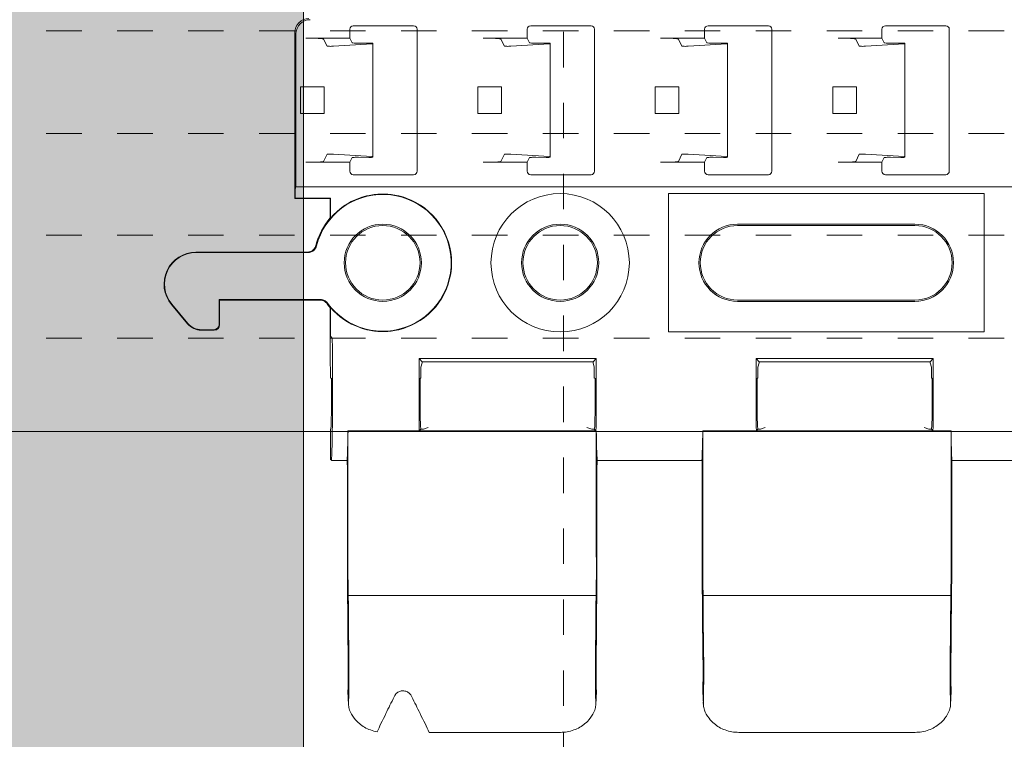
# Model space of a CAD drawing. Units: millimetres. Extents: x 0 to 4071, y 0 to 3189.
# Drawn here: x 2906 to 2961, y 686 to 726 of the extents above; entities that cross this region are included whole.
import ezdxf

# ---------------------------------------------------------------- set-up
doc = ezdxf.new("R2010")
doc.units = ezdxf.units.MM
doc.linetypes.add('HIDDEN', pattern=[4, 2, -2])
doc.layers.get('0').update_dxf_attribs({"linetype": 'CONTINUOUS', "lineweight": 5})
for name, color, linetype, lineweight in [('1 Hatch Solid achtergrond251', 251, 'CONTINUOUS', 9), ('1 Hatch Solid achtergrond252', 252, 'CONTINUOUS', 9), ('1-LIJN-10', 80, 'CONTINUOUS', 9), ('1-VERBORGENLIJN-10', 80, 'HIDDEN', 9), ('Storax profiel aanzicht dun', 42, 'CONTINUOUS', 9)]:
    doc.layers.add(name, color=color, linetype=linetype, lineweight=lineweight)

# ---------------------------------------------------------------- blocks, each defined once
blk = doc.blocks.new('VAZ clip G0000581')
for p, q in [((-1.661, 13.367), (1.739, 13.367)), ((8.339, 13.367), (11.739, 13.367)), ((18.339, 13.367), (21.739, 13.367)), ((28.339, 13.367), (31.739, 13.367)), ((-4.961, 3.623), (-4.961, 12.973)), ((-4.895, 4.281), (-4.895, 12.908)), ((-1.861, 13.167), (-1.861, 12.667)), ((1.939, 13.167), (1.939, 5.167)), ((8.139, 13.167), (8.139, 12.667)), ((11.939, 13.167), (11.939, 5.167)), ((18.139, 13.167), (18.139, 12.667)), ((21.939, 13.167), (21.939, 5.167)), ((28.139, 13.167), (28.139, 12.667)), ((31.939, 13.167), (31.939, 5.167)), ((-1.861, 12.667), (-4.335, 12.667)), ((-3.136, 12.215), (-3.336, 12.616)), ((-0.61, 12.337), (-2.786, 12.208)), ((-1.861, 12.667), (-1.728, 12.401)), ((-1.376, 12.386), (-0.794, 12.391)), ((-0.56, 12.381), (-0.56, 12.344)), ((-0.56, 12.344), (-0.56, 5.989)), ((8.139, 12.667), (5.665, 12.667)), ((6.864, 12.215), (6.664, 12.616)), ((9.39, 12.337), (7.214, 12.208)), ((8.139, 12.667), (8.272, 12.401)), ((8.624, 12.386), (9.206, 12.391)), ((9.44, 12.381), (9.44, 12.344)), ((9.44, 12.344), (9.44, 5.989)), ((18.139, 12.667), (15.665, 12.667)), ((16.864, 12.215), (16.664, 12.616)), ((19.39, 12.337), (17.214, 12.208)), ((18.139, 12.667), (18.272, 12.401)), ((18.624, 12.386), (19.206, 12.391)), ((19.44, 12.381), (19.44, 12.344)), ((19.44, 12.344), (19.44, 5.989)), ((28.139, 12.667), (25.665, 12.667)), ((26.864, 12.215), (26.664, 12.616)), ((29.39, 12.337), (27.214, 12.208)), ((28.139, 12.667), (28.272, 12.401)), ((28.624, 12.386), (29.206, 12.391)), ((29.44, 12.381), (29.44, 12.344)), ((29.44, 12.344), (29.44, 5.989)), ((-4.636, 8.417), (-4.636, 9.917)), ((-4.636, 9.917), (-3.301, 9.917)), ((-3.301, 9.917), (-3.301, 8.417)), ((5.364, 8.417), (5.364, 9.917)), ((5.364, 9.917), (6.699, 9.917)), ((6.699, 9.917), (6.699, 8.417)), ((15.364, 8.417), (15.364, 9.917)), ((15.364, 9.917), (16.699, 9.917)), ((16.699, 9.917), (16.699, 8.417)), ((25.364, 8.417), (25.364, 9.917)), ((25.364, 9.917), (26.699, 9.917)), ((26.699, 9.917), (26.699, 8.417)), ((-4.636, 8.417), (-3.301, 8.417)), ((5.364, 8.417), (6.699, 8.417)), ((15.364, 8.417), (16.699, 8.417)), ((25.364, 8.417), (26.699, 8.417)), ((-3.336, 5.718), (-3.136, 6.118)), ((-2.786, 6.125), (-0.61, 5.996)), ((6.664, 5.718), (6.864, 6.118)), ((7.214, 6.125), (9.39, 5.996)), ((16.664, 5.718), (16.864, 6.118)), ((17.214, 6.125), (19.39, 5.996)), ((26.664, 5.718), (26.864, 6.118)), ((27.214, 6.125), (29.39, 5.996)), ((-1.861, 5.667), (-4.335, 5.667)), ((-1.728, 5.932), (-1.861, 5.667)), ((-1.861, 5.667), (-1.861, 5.167)), ((-0.794, 5.942), (-1.376, 5.947)), ((-0.56, 5.989), (-0.56, 5.952)), ((8.139, 5.667), (5.665, 5.667)), ((8.272, 5.932), (8.139, 5.667)), ((8.139, 5.667), (8.139, 5.167)), ((9.206, 5.942), (8.624, 5.947)), ((9.44, 5.989), (9.44, 5.952)), ((18.139, 5.667), (15.665, 5.667)), ((18.272, 5.932), (18.139, 5.667)), ((18.139, 5.667), (18.139, 5.167)), ((19.206, 5.942), (18.624, 5.947)), ((19.44, 5.989), (19.44, 5.952)), ((28.139, 5.667), (25.665, 5.667)), ((28.272, 5.932), (28.139, 5.667)), ((28.139, 5.667), (28.139, 5.167)), ((29.206, 5.942), (28.624, 5.947)), ((29.44, 5.989), (29.44, 5.952)), ((1.739, 4.967), (-1.661, 4.967)), ((11.739, 4.967), (8.339, 4.967)), ((21.739, 4.967), (18.339, 4.967)), ((31.739, 4.967), (28.339, 4.967)), ((-4.936, 4.146), (-4.895, 4.281)), ((52.974, 4.281), (-4.895, 4.281)), ((16.1, 3.9), (16.1, -3.9)), ((33.9, 3.9), (16.1, 3.9)), ((33.9, -3.9), (33.9, 3.9)), ((-4.961, 3.623), (-4.948, 3.636)), ((-2.961, 3.623), (-4.961, 3.623)), ((-4.948, 3.636), (-4.948, 3.648)), ((-4.948, 3.636), (-2.948, 3.636)), ((-2.961, 3.623), (-2.948, 3.636)), ((-2.961, 2.539), (-2.961, 3.623)), ((-2.948, 3.636), (-2.948, 2.52)), ((20, 2.176), (30, 2.176)), ((30, 2.1), (20, 2.1)), ((-10.532, 0.6), (-4.26, 0.6)), ((-10.532, 0.574), (-4.222, 0.574)), ((-9.226, -2.074), (-9.2, -2.1)), ((-3.515, -2.074), (-9.226, -2.074)), ((-9.226, -2.074), (-9.226, -3.474)), ((-3.55, -2.1), (-9.2, -2.1)), ((-9.2, -2.1), (-9.2, -3.5)), ((20, -2.1), (30, -2.1)), ((30, -2.176), (20, -2.176)), ((-11, -3.443), (-11.911, -2.357)), ((-10.987, -3.417), (-11.891, -2.34)), ((-2.961, -5.804), (-2.961, -2.539)), ((-2.948, -2.52), (-2.948, -3.657)), ((-10.234, -3.8), (-9.5, -3.8)), ((-9.526, -3.774), (-10.222, -3.774)), ((-2.935, -4.157), (-2.866, -4.226)), ((16.1, -3.9), (33.9, -3.9)), ((-2.834, -5.476), (-2.834, -7.579)), ((2.224, -5.578), (2.048, -5.401)), ((2.048, -5.401), (12.031, -5.401)), ((2.048, -7.579), (2.048, -5.476)), ((11.854, -5.578), (12.031, -5.401)), ((12.031, -5.476), (12.031, -7.579)), ((21.224, -5.578), (21.048, -5.401)), ((21.048, -5.401), (31.031, -5.401)), ((21.048, -7.579), (21.048, -5.476)), ((30.854, -5.578), (31.031, -5.401)), ((31.031, -5.476), (31.031, -7.579)), ((-2.961, -5.804), (-2.938, -5.878)), ((-2.938, -5.878), (-2.938, -6.492)), ((2.152, -5.878), (2.224, -5.637)), ((2.152, -6.492), (2.152, -5.878)), ((11.854, -5.578), (2.224, -5.578)), ((2.224, -5.578), (2.224, -5.637)), ((11.854, -5.637), (11.854, -5.578)), ((11.854, -5.637), (11.926, -5.878)), ((11.926, -5.878), (11.926, -6.492)), ((21.152, -5.878), (21.224, -5.637)), ((21.152, -6.492), (21.152, -5.878)), ((30.854, -5.578), (21.224, -5.578)), ((21.224, -5.578), (21.224, -5.637)), ((30.854, -5.637), (30.854, -5.578)), ((30.854, -5.637), (30.926, -5.878)), ((30.926, -5.878), (30.926, -6.492)), ((-2.899, -6.531), (-2.938, -6.492)), ((2.152, -6.492), (2.113, -6.531)), ((11.966, -6.531), (11.926, -6.492)), ((21.152, -6.492), (21.113, -6.531)), ((30.966, -6.531), (30.926, -6.492)), ((-2.886, -7.379), (-2.886, -7.031)), ((2.1, -7.031), (2.1, -7.379)), ((11.979, -7.379), (11.979, -7.031)), ((21.1, -7.031), (21.1, -7.379)), ((30.979, -7.379), (30.979, -7.031)), ((-2.938, -9.379), (-2.938, -11.083)), ((2.152, -9.379), (2.06, -9.472)), ((2.152, -9.379), (2.152, -9.379)), ((2.289, -9.379), (2.152, -9.379)), ((2.566, -9.296), (2.289, -9.379)), ((11.789, -9.379), (11.512, -9.296)), ((11.926, -9.379), (11.789, -9.379)), ((11.926, -9.379), (12.018, -9.472)), ((11.926, -9.379), (11.926, -9.379)), ((21.152, -9.379), (21.06, -9.472)), ((21.152, -9.379), (21.152, -9.379)), ((21.289, -9.379), (21.152, -9.379)), ((21.566, -9.296), (21.289, -9.379)), ((30.789, -9.379), (30.512, -9.296)), ((30.926, -9.379), (30.789, -9.379)), ((30.926, -9.379), (31.018, -9.472)), ((30.926, -9.379), (30.926, -9.379)), ((-1.961, -9.477), (-1.961, -16.44)), ((-1.961, -9.477), (12.039, -9.477)), ((12.018, -9.472), (2.06, -9.472)), ((12.039, -16.44), (12.039, -9.477)), ((18.039, -9.477), (18.039, -16.44)), ((18.039, -9.477), (32.039, -9.477)), ((31.018, -9.472), (21.06, -9.472)), ((32.039, -16.44), (32.039, -9.477)), ((-2.938, -11.083), (-2.896, -11.126)), ((-2.892, -11.155), (-2.006, -11.155)), ((-1.997, -11.626), (-1.997, -17.288)), ((12.076, -11.626), (12.076, -17.288)), ((12.085, -11.155), (17.994, -11.155)), ((18.003, -11.626), (18.003, -17.288)), ((32.076, -11.626), (32.076, -17.288)), ((32.085, -11.155), (37.994, -11.155)), ((12.023, -18.769), (-1.945, -18.769)), ((32.023, -18.769), (18.055, -18.769)), ((-1.928, -24.922), (-1.961, -24.182)), ((12.04, -24.182), (12.006, -24.922)), ((18.072, -24.922), (18.039, -24.182)), ((32.04, -24.182), (32.006, -24.922)), ((10.012, -26.477), (2.617, -26.477)), ((30.012, -26.477), (20.066, -26.477))]:
    blk.add_line(p, q)
for centre, radius in [((10, 0), 3.9), ((0, 0), 2.176), ((0, 0), 2.1), ((10, 0), 2.176), ((10, 0), 2.1)]:
    blk.add_circle(centre, radius)
for centre, radius, start, end in [((-1.661, 13.167), 0.2, 90, 180), ((1.739, 13.167), 0.2, 0, 90), ((8.339, 13.167), 0.2, 90, 180), ((11.739, 13.167), 0.2, 0, 90), ((18.339, 13.167), 0.2, 90, 180), ((21.739, 13.167), 0.2, 0, 90), ((28.339, 13.167), 0.2, 90, 180), ((31.739, 13.167), 0.2, 0, 90), ((-1.661, 5.167), 0.2, 180, 270), ((1.739, 5.167), 0.2, 270, 0), ((8.339, 5.167), 0.2, 180, 270), ((11.739, 5.167), 0.2, 270, 0), ((18.339, 5.167), 0.2, 180, 270), ((21.739, 5.167), 0.2, 270, 0), ((28.339, 5.167), 0.2, 180, 270), ((31.739, 5.167), 0.2, 270, 0), ((0, 0), 3.856, 216.2133, 165.7337), ((0, 0), 3.878, 109.8564, 139.4692), ((0, 0), 3.878, 289.4365, 70.1436), ((0, 0), 3.9, 139.3901, 165.5263), ((20, 0), 2.176, 90, 270), ((20, 0), 2.1, 90, 270), ((30, 0), 2.176, 270, 90), ((30, 0), 2.1, 270, 90), ((-10.532, -1.2), 1.8, 90, 220), ((-10.532, -1.2), 1.774, 90, 220), ((0, 0), 3.9, 216.2196, 220.6099), ((0, 0), 3.878, 220.5308, 250.5635)]:
    blk.add_arc(centre, radius, start, end)
for centre, major_axis, ratio, start_param, end_param in [((-4.16, 12.972), (-0.566, 0.566), 0.999315, 5.49813, 7.068241), ((-4.095, 12.907), (-0.566, 0.566), 0.999315, 5.49813, 7.068241), ((-4.335, 12.614), (-1, 0), 0.052408, 3.167773, 4.712389), ((-2.936, 12.215), (0.2, 0), 0.052408, 3.167773, 5.558874), ((-1.428, 12.401), (0.3, 0), 0.052408, 3.167773, 4.886922), ((-0.76, 12.381), (0.2, 0), 0.052408, 0, 1.745329), ((-0.76, 12.344), (0.2, 0), 0.052408, 5.558874, 6.283185), ((5.665, 12.614), (-1, 0), 0.052408, 3.167773, 4.712389), ((7.064, 12.215), (0.2, 0), 0.052408, 3.167773, 5.558874), ((8.572, 12.401), (0.3, 0), 0.052408, 3.167773, 4.886922), ((9.24, 12.381), (0.2, 0), 0.052408, 0, 1.745329), ((9.24, 12.344), (0.2, 0), 0.052408, 5.558874, 6.283185), ((15.665, 12.614), (-1, 0), 0.052408, 3.167773, 4.712389), ((17.064, 12.215), (0.2, 0), 0.052408, 3.167773, 5.558874), ((18.572, 12.401), (0.3, 0), 0.052408, 3.167773, 4.886922), ((19.24, 12.381), (0.2, 0), 0.052408, 0, 1.745329), ((19.24, 12.344), (0.2, 0), 0.052408, 5.558874, 6.283185), ((25.665, 12.614), (-1, 0), 0.052408, 3.167773, 4.712389), ((27.064, 12.215), (0.2, 0), 0.052408, 3.167773, 5.558874), ((28.572, 12.401), (0.3, 0), 0.052408, 3.167773, 4.886922), ((29.24, 12.381), (0.2, 0), 0.052408, 0, 1.745329), ((29.24, 12.344), (0.2, 0), 0.052408, 5.558874, 6.283185), ((-2.936, 6.118), (-0.2, 0), 0.052408, 3.865904, 6.257005), ((7.064, 6.118), (-0.2, 0), 0.052408, 3.865904, 6.257005), ((17.064, 6.118), (-0.2, 0), 0.052408, 3.865904, 6.257005), ((27.064, 6.118), (-0.2, 0), 0.052408, 3.865904, 6.257005), ((-4.335, 5.719), (1, 0), 0.052408, 4.712389, 6.257005), ((-1.428, 5.932), (-0.3, 0), 0.052408, 4.537856, 6.257005), ((-0.76, 5.952), (-0.2, 0), 0.052408, 1.396263, 3.141593), ((-0.76, 5.989), (-0.2, 0), 0.052408, 3.141593, 3.865904), ((5.665, 5.719), (1, 0), 0.052408, 4.712389, 6.257005), ((8.572, 5.932), (-0.3, 0), 0.052408, 4.537856, 6.257005), ((9.24, 5.952), (-0.2, 0), 0.052408, 1.396263, 3.141593), ((9.24, 5.989), (-0.2, 0), 0.052408, 3.141593, 3.865904), ((15.665, 5.719), (1, 0), 0.052408, 4.712389, 6.257005), ((18.572, 5.932), (-0.3, 0), 0.052408, 4.537856, 6.257005), ((19.24, 5.952), (-0.2, 0), 0.052408, 1.396263, 3.141593), ((19.24, 5.989), (-0.2, 0), 0.052408, 3.141593, 3.865904), ((25.665, 5.719), (1, 0), 0.052408, 4.712389, 6.257005), ((28.572, 5.932), (-0.3, 0), 0.052408, 4.537856, 6.257005), ((29.24, 5.952), (-0.2, 0), 0.052408, 1.396263, 3.141593), ((29.24, 5.989), (-0.2, 0), 0.052408, 3.141593, 3.865904), ((-4.935, 3.648), (0, 0.5), 0.026186, 0.087266, 1.570796), ((-10.234, -2.8), (-0.423, -0.907), 0.999583, 5.847013, 6.719358), ((-10.221, -2.773), (-0.423, -0.907), 0.999583, 5.847013, 6.719358), ((-9.526, -3.474), (0.212, -0.212), 0.999315, 5.49813, 7.068241), ((-9.5, -3.5), (0.212, -0.212), 0.999315, 5.49813, 7.068241), ((-2.935, -3.657), (0, 0.5), 0.026186, 1.570796, 3.115413), ((-2.866, -5.476), (0, -1.25), 0.026186, 1.570796, 3.115413), ((2.08, -5.476), (0, 1.25), 0.026186, 1.510764, 1.570796), ((11.998, -5.476), (0, -1.25), 0.026186, 1.570796, 1.630828), ((21.08, -5.476), (0, 1.25), 0.026186, 1.510764, 1.570796), ((30.998, -5.476), (0, -1.25), 0.026186, 1.570796, 1.630828), ((-2.899, -7.031), (0, -0.5), 0.026186, 1.570796, 3.115413), ((2.113, -7.031), (0, 0.5), 0.026186, 0.02618, 1.570796), ((11.965, -7.031), (0, -0.5), 0.026186, 1.570796, 3.115413), ((21.113, -7.031), (0, 0.5), 0.026186, 0.02618, 1.570796), ((30.965, -7.031), (0, -0.5), 0.026186, 1.570796, 3.115413), ((-2.938, -7.379), (0, -2), 0.026186, 0, 1.570796), ((-2.938, -7.579), (0, -4), 0.026186, 0.464241, 1.570796), ((2.152, -7.579), (0, 4), 0.026186, 1.570796, 2.063742), ((2.152, -7.379), (0, 2), 0.026186, 1.570796, 3.141593), ((11.926, -7.379), (0, -2), 0.026186, 0, 1.570796), ((11.926, -7.579), (0, -4), 0.026186, 1.077851, 1.570796), ((21.152, -7.579), (0, 4), 0.026186, 1.570796, 2.063742), ((21.152, -7.379), (0, 2), 0.026186, 1.570796, 3.141593), ((30.926, -7.379), (0, -2), 0.026186, 0, 1.570796), ((30.926, -7.579), (0, -4), 0.026186, 1.077851, 1.570796), ((-2.053, -7.579), (0, -4), 0.026186, 0.464241, 1.076389), ((12.131, -7.579), (0, -4), 0.026186, 5.206797, 5.818945), ((17.947, -7.579), (0, -4), 0.026186, 0.464241, 1.076389), ((32.131, -7.579), (0, -4), 0.026186, 5.206797, 5.818945), ((-2.896, -11.626), (0, -0.5), 0.026186, 2.794727, 3.115413), ((-2.01, -11.626), (0, -0.5), 0.026186, 1.570796, 2.794727), ((12.089, -11.626), (0, -0.5), 0.026186, 3.488458, 4.712389), ((17.99, -11.626), (0, -0.5), 0.026186, 1.570796, 2.794727), ((32.089, -11.626), (0, -0.5), 0.026186, 3.488458, 4.712389), ((-1.987, -16.44), (0, 1), 0.026186, 4.249434, 4.712389), ((12.065, -16.44), (0, 1), 0.026186, 1.570796, 2.033751), ((18.013, -16.44), (0, 1), 0.026186, 4.249434, 4.712389), ((32.065, -16.44), (0, 1), 0.026186, 1.570796, 2.033751), ((-1.942, -17.288), (0, -0.9), 0.026186, 4.249434, 5.679109), ((12.021, -17.288), (0, -0.9), 0.026186, 0.604077, 2.033751), ((18.058, -17.288), (0, -0.9), 0.026186, 4.249434, 5.679109), ((32.021, -17.288), (0, -0.9), 0.026186, 0.604077, 2.033751), ((-1.942, -17.288), (0, -2.1), 0.026186, 4.712389, 5.216858), ((12.021, -17.288), (0, -2.1), 0.026186, 1.066328, 1.570796), ((18.058, -17.288), (0, -2.1), 0.026186, 4.712389, 5.216858), ((32.021, -17.288), (0, -2.1), 0.026186, 1.066328, 1.570796), ((-2.165, -21.977), (0, 7.6), 0.026186, 4.904243, 5.216858), ((-1.971, -18.852), (0, 1), 0.026186, 4.795299, 5.679109), ((12.049, -18.852), (0, 1), 0.026186, 0.604077, 1.487886), ((12.243, -21.977), (0, 7.6), 0.026186, 1.066328, 1.378942), ((17.835, -21.977), (0, 7.6), 0.026186, 4.904243, 5.216858), ((18.029, -18.852), (0, 1), 0.026186, 4.795299, 5.679109), ((32.049, -18.852), (0, 1), 0.026186, 0.604077, 1.487886), ((32.243, -21.977), (0, 7.6), 0.026186, 1.066328, 1.378942), ((-2.165, -21.977), (0, 9), 0.026186, 4.904243, 5.076788), ((12.243, -21.977), (0, 9), 0.026186, 1.206398, 1.378942), ((17.835, -21.977), (0, 9), 0.026186, 4.904243, 5.076788), ((32.243, -21.977), (0, 9), 0.026186, 1.206398, 1.378942), ((-1.856, -19.689), (0, -4.4), 0.026186, 4.904243, 5.353201), ((-1.856, -19.689), (0, -3), 0.026186, 4.904243, 5.353201), ((11.935, -19.689), (0, -3), 0.026186, 0.929984, 1.378942), ((11.935, -19.689), (0, -4.4), 0.026186, 0.929984, 1.378942), ((18.144, -19.689), (0, -4.4), 0.026186, 4.904243, 5.353201), ((18.144, -19.689), (0, -3), 0.026186, 4.904243, 5.353201), ((31.935, -19.689), (0, -3), 0.026186, 0.929984, 1.378942), ((31.935, -19.689), (0, -4.4), 0.026186, 0.929984, 1.378942), ((-1.972, -22.977), (0, 2.5), 0.026186, 3.865346, 5.353201), ((12.05, -22.977), (0, 2.5), 0.026186, 0.929984, 2.417839), ((18.028, -22.977), (0, 2.5), 0.026186, 3.865346, 5.353201), ((32.05, -22.977), (0, 2.5), 0.026186, 0.929984, 2.417839), ((-1.972, -22.977), (0, 1.1), 0.026186, 3.800966, 5.353201), ((12.05, -22.977), (0, 1.1), 0.026186, 0.929984, 2.482219), ((18.028, -22.977), (0, 1.1), 0.026186, 3.800966, 5.353201), ((32.05, -22.977), (0, 1.1), 0.026186, 0.929984, 2.482219), ((-1.884, -27.324), (0, -4.4), 0.026186, 3.800966, 3.892286), ((11.962, -27.324), (0, -4.4), 0.026186, 2.390899, 2.482219), ((18.116, -27.324), (0, -4.4), 0.026186, 3.800966, 3.892286), ((31.962, -27.324), (0, -4.4), 0.026186, 2.390899, 2.482219), ((-0.648, -27.324), (1.4, 3), 0.02373, 0.670446, 1.119945), ((1.281, -22.977), (-1.166, -2.5), 0.02373, 0.670446, 0.958518), ((0.997, -22.977), (1.166, -2.5), 0.02373, 5.324668, 5.612739), ((2.927, -27.324), (-1.4, 3), 0.02373, 5.16324, 5.612739), ((1.535, -21.977), (4.198, 8.997), 0.02373, 4.203957, 4.261538), ((0.744, -21.977), (-4.198, 8.997), 0.02373, 2.021647, 2.083464)]:
    blk.add_ellipse(centre, major_axis=major_axis, ratio=ratio, start_param=start_param, end_param=end_param)
for points, knots in [([(-1.317, 3.648), (-1.144, 3.71), (-0.959, 3.762), (-0.511, 3.852), (-0.245, 3.876), (0.245, 3.876), (0.511, 3.852), (0.959, 3.762), (1.144, 3.71), (1.317, 3.648)], [0.1201895, 0.1201895, 0.1201895, 0.1201895, 0.1733445, 0.1733445, 0.2467088, 0.2467088, 0.3200731, 0.3200731, 0.3732281, 0.3732281, 0.3732281, 0.3732281]), ([(-3.776, 0.975), (-3.787, 0.931), (-3.805, 0.889), (-3.849, 0.812), (-3.877, 0.776), (-3.955, 0.698), (-4.01, 0.662), (-4.131, 0.613), (-4.195, 0.6), (-4.26, 0.6)], [-0.06604663, -0.06604663, -0.06604663, -0.06604663, -0.05256265, -0.05256265, -0.03907896, -0.03907896, -0.0195509, -0.0195509, 0, 0, 0, 0]), ([(-4.222, 0.574), (-4.157, 0.574), (-4.092, 0.587), (-3.972, 0.636), (-3.917, 0.672), (-3.838, 0.75), (-3.811, 0.786), (-3.766, 0.864), (-3.749, 0.906), (-3.737, 0.95)], [0, 0, 0, 0, 0.01955102, 0.01955102, 0.03907914, 0.03907914, 0.05265359, 0.05265359, 0.06622834, 0.06622834, 0.06622834, 0.06622834]), ([(-3.146, -2.304), (-3.185, -2.252), (-3.233, -2.207), (-3.328, -2.15), (-3.37, -2.131), (-3.458, -2.106), (-3.504, -2.1), (-3.55, -2.1)], [0, 0, 0, 0, 0.01951475, 0.01951475, 0.03326774, 0.03326774, 0.04702392, 0.04702392, 0.04702392, 0.04702392]), ([(-3.111, -2.278), (-3.15, -2.226), (-3.198, -2.181), (-3.293, -2.123), (-3.335, -2.105), (-3.423, -2.08), (-3.469, -2.074), (-3.515, -2.074)], [0, 0, 0, 0, 0.01951475, 0.01951475, 0.03327051, 0.03327051, 0.04702945, 0.04702945, 0.04702945, 0.04702945]), ([(1.291, -3.657), (1.123, -3.716), (0.945, -3.765), (0.507, -3.852), (0.243, -3.876), (-0.243, -3.876), (-0.507, -3.852), (-0.945, -3.765), (-1.123, -3.716), (-1.291, -3.657)], [0.1212435, 0.1212435, 0.1212435, 0.1212435, 0.1722437, 0.1722437, 0.2450105, 0.2450105, 0.3177773, 0.3177773, 0.3687775, 0.3687775, 0.3687775, 0.3687775]), ([(-1.962, -24.106), (-1.962, -24.113), (-1.962, -24.119), (-1.963, -24.144), (-1.962, -24.163), (-1.961, -24.182)], [0.95847496, 0.95847496, 0.95847496, 0.95847496, 0.96120538, 0.96120538, 0.96931944, 0.96931944, 0.96931944, 0.96931944]), ([(0.66, -24.436), (0.689, -24.377), (0.73, -24.32), (0.826, -24.234), (0.882, -24.197), (1.006, -24.148), (1.075, -24.135), (1.207, -24.135), (1.279, -24.149), (1.409, -24.203), (1.467, -24.244), (1.556, -24.331), (1.593, -24.382), (1.619, -24.436)], [0.1391602, 0.1391602, 0.1391602, 0.1391602, 0.1614735, 0.1614735, 0.1808267, 0.1808267, 0.2001799, 0.2001799, 0.2206198, 0.2206198, 0.2410597, 0.2410597, 0.2612615, 0.2612615, 0.2612615, 0.2612615]), ([(12.04, -24.182), (12.041, -24.163), (12.041, -24.144), (12.041, -24.119), (12.041, -24.113), (12.041, -24.106)], [0.92658684, 0.92658684, 0.92658684, 0.92658684, 0.93470091, 0.93470091, 0.93743133, 0.93743133, 0.93743133, 0.93743133]), ([(18.038, -24.106), (18.038, -24.113), (18.038, -24.119), (18.037, -24.144), (18.038, -24.163), (18.039, -24.182)], [0.95847496, 0.95847496, 0.95847496, 0.95847496, 0.96120538, 0.96120538, 0.96931944, 0.96931944, 0.96931944, 0.96931944]), ([(32.04, -24.182), (32.041, -24.163), (32.041, -24.144), (32.041, -24.119), (32.041, -24.113), (32.041, -24.106)], [0.92658684, 0.92658684, 0.92658684, 0.92658684, 0.93470091, 0.93470091, 0.93743173, 0.93743173, 0.93743173, 0.93743173]), ([(-1.926, -24.953), (-1.927, -24.941), (-1.928, -24.93), (-1.929, -24.896), (-1.929, -24.873), (-1.928, -24.85)], [0.30708111, 0.30708111, 0.30708111, 0.30708111, 0.31234765, 0.31234765, 0.32221956, 0.32221956, 0.32221956, 0.32221956]), ([(-1.318, -25.987), (-1.425, -25.895), (-1.524, -25.792), (-1.729, -25.529), (-1.817, -25.366), (-1.899, -25.13), (-1.919, -25.038), (-1.926, -24.953)], [2.1155954, 2.1155954, 2.1155954, 2.1155954, 2.1584092, 2.1584092, 2.2208974, 2.2208974, 2.2607144, 2.2607144, 2.2607144, 2.2607144]), ([(12.004, -24.953), (11.998, -25.038), (11.978, -25.13), (11.895, -25.365), (11.808, -25.528), (11.604, -25.791), (11.504, -25.894), (11.397, -25.987)], [0.366944, 0.366944, 0.366944, 0.366944, 0.4067435, 0.4067435, 0.4690209, 0.4690209, 0.512035, 0.512035, 0.512035, 0.512035]), ([(12.007, -24.85), (12.008, -24.872), (12.008, -24.894), (12.006, -24.928), (12.005, -24.94), (12.004, -24.953)], [2.17842692, 2.17842692, 2.17842692, 2.17842692, 2.18783103, 2.18783103, 2.19355782, 2.19355782, 2.19355782, 2.19355782]), ([(18.074, -24.953), (18.073, -24.941), (18.072, -24.93), (18.071, -24.896), (18.071, -24.873), (18.072, -24.85)], [0.30708111, 0.30708111, 0.30708111, 0.30708111, 0.31234765, 0.31234765, 0.32221956, 0.32221956, 0.32221956, 0.32221956]), ([(18.682, -25.987), (18.575, -25.895), (18.476, -25.792), (18.271, -25.529), (18.183, -25.366), (18.101, -25.13), (18.081, -25.038), (18.074, -24.953)], [2.1155954, 2.1155954, 2.1155954, 2.1155954, 2.1584092, 2.1584092, 2.2208974, 2.2208974, 2.2607144, 2.2607144, 2.2607144, 2.2607144]), ([(32.004, -24.953), (31.998, -25.038), (31.978, -25.13), (31.895, -25.365), (31.808, -25.528), (31.604, -25.791), (31.504, -25.894), (31.397, -25.987)], [0.366944, 0.366944, 0.366944, 0.366944, 0.4067435, 0.4067435, 0.4690209, 0.4690209, 0.512035, 0.512035, 0.512035, 0.512035]), ([(32.007, -24.85), (32.008, -24.872), (32.008, -24.894), (32.006, -24.928), (32.005, -24.94), (32.004, -24.953)], [2.17842692, 2.17842692, 2.17842692, 2.17842692, 2.18783103, 2.18783103, 2.19355782, 2.19355782, 2.19355782, 2.19355782]), ([(-0.323, -26.444), (-0.45, -26.422), (-0.578, -26.388), (-0.932, -26.26), (-1.146, -26.135), (-1.318, -25.987)], [0.0380711, 0.0380711, 0.0380711, 0.0380711, 0.0753903, 0.0753903, 0.14651, 0.14651, 0.14651, 0.14651]), ([(11.397, -25.987), (11.224, -26.135), (11.011, -26.26), (10.531, -26.433), (10.264, -26.477), (10.012, -26.477)], [0.4661427, 0.4661427, 0.4661427, 0.4661427, 0.5373056, 0.5373056, 0.6126516, 0.6126516, 0.6126516, 0.6126516]), ([(20.066, -26.477), (19.815, -26.477), (19.547, -26.433), (19.068, -26.26), (18.854, -26.135), (18.682, -25.987)], [0, 0, 0, 0, 0.0753903, 0.0753903, 0.14651, 0.14651, 0.14651, 0.14651]), ([(31.397, -25.987), (31.224, -26.135), (31.011, -26.26), (30.531, -26.433), (30.264, -26.477), (30.012, -26.477)], [0.4661427, 0.4661427, 0.4661427, 0.4661427, 0.5373056, 0.5373056, 0.6126516, 0.6126516, 0.6126516, 0.6126516])]:
    blk.add_open_spline(points, degree=3, knots=knots)
for points, weights in [([(-2.948, 2.52), (-2.954, 2.529), (-2.961, 2.539)], [12.4367788046, 12.4051586351, 12.3734713192]), ([(-2.961, -2.539), (-2.954, -2.529), (-2.948, -2.52)], [12.3734713192, 12.4051586351, 12.4367788046])]:
    blk.add_rational_spline(points, weights, degree=2)
blk = doc.blocks.new('*U62')
at = {"linetype": 'HIDDEN'}
for p, q in [((7.4, 604), (7.4, 0)), ((13.2, 604), (13.2, 0)), ((18.919, 604), (18.919, 0)), ((24.74, 604), (24.74, 0)), ((30, 604), (30, 0))]:
    blk.add_line(p, q, dxfattribs=at)
blk.add_lwpolyline([(-30, 0), (30, 0), (30, 604), (-30, 604)], close=True, dxfattribs=at)

msp = doc.modelspace()

# ---------------------------------------------------------------- hatches: boundary and pattern name
at = {"layer": '1 Hatch Solid achtergrond252'}
h = msp.add_hatch(color=256, dxfattribs=at)
h.dxf.hatch_style = 1
h.paths.add_polyline_path([(2884.706, 849.622), (2921.571, 849.622), (2921.571, 98.51), (2884.706, 98.51)])

# ---------------------------------------------------------------- linework, layer by layer
at = {"layer": '1-LIJN-10'}
msp.add_lwpolyline([(2884.706, 849.622), (2921.571, 849.622), (2921.571, 98.51), (2884.706, 98.51)], close=True, dxfattribs=at)
msp.add_lwpolyline([(2936.23, 686.133), (2936.23, 513.51)], dxfattribs=at)
at = {"layer": '1-VERBORGENLIJN-10'}
msp.add_lwpolyline([(2936.23, 96.51), (2981.23, 96.51), (2981.23, 849.622), (2936.23, 849.622)], close=True, dxfattribs=at)

# ---------------------------------------------------------------- block references
at = {"layer": '1 Hatch Solid achtergrond251'}
msp.add_blockref('VAZ clip G0000581', (2926.043, 712.603), dxfattribs=at)
at = {"layer": 'Storax profiel aanzicht dun', "rotation": 270}
msp.add_blockref('*U62', (2557.071, 733.087), dxfattribs=at)

doc.saveas('drawing.dxf')
